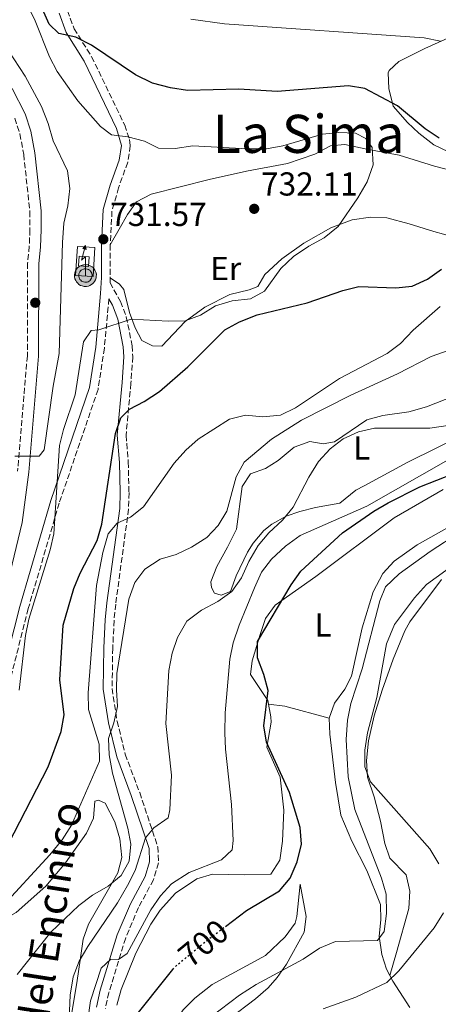
# Model space of a CAD drawing. Units: metres. Extents: x 573436 to 576879, y 4719568 to 4721917.
# Drawn here: x 573627 to 573753, y 4720323 to 4720621 of the extents above; entities that cross this region are included whole.
import ezdxf
from ezdxf.enums import TextEntityAlignment as Align

# ---------------------------------------------------------------- set-up
doc = ezdxf.new("R2010")
doc.units = ezdxf.units.M
doc.header["$MEASUREMENT"] = 0
doc.linetypes.add('DGN Style 3', pattern=[2.435890702152634, 1.739921930109024, -0.6959687720436097])
doc.linetypes.add('DGN Style 5', pattern=[1.217945351076317, 0.5219765790327072, -0.6959687720436097])
for name, color, linetype, lineweight in [('Antena (torre-poste)', 7, 'Continuous', 0), ('Barranco lineal', 142, 'DGN Style 3', 13), ('Camino', 7, 'DGN Style 3', 0), ('Construcción sin especificar', 1, 'Continuous', 0), ('Cota de curva de nivel directora', 7, 'Continuous', 0), ('Cota de punto acotado terreno', 7, 'Continuous', 0), ('Curva de nivel directora', 30, 'Continuous', 30), ('Curva de nivel directora no vista', 30, 'DGN Style 5', 30), ('Curva de nivel intermedia', 30, 'Continuous', 0), ('Etiqueta de uso rústico', 92, 'Continuous', 0), ('Línea de cambio de uso (parcela vista)', 92, 'Continuous', 0), ('Línea de muro de contención', 1, 'Continuous', 13), ('Línea de pavimento', 1, 'Continuous', 0), ('Margen derecho', 7, 'Continuous', 0), ('Punto acotado terreno (símbolo)', 7, 'Continuous', 0), ('Texto de rotulación de espacio menor sin especificar', 7, 'Continuous', 0)]:
    doc.layers.add(name, color=color, linetype=linetype, lineweight=lineweight)
doc.styles.add('Style-Arial', font='arial.ttf')

# ---------------------------------------------------------------- blocks, each defined once
blk = doc.blocks.new('5PATER')
at = {"layer": 'Barranco lineal', "linetype": 'Continuous', "lineweight": 0}
h = blk.add_hatch(color=51, dxfattribs=at)
edge = h.paths.add_edge_path()
edge.add_ellipse((0, 0), major_axis=(-0.1095731443231308, -0.1110710700762829), ratio=0.9994222409660317, start_angle=0, end_angle=360)
blk = doc.blocks.new('5ANTEN')
at = {"layer": 'Línea de muro de contención', "linetype": 'Continuous', "lineweight": 0, "extrusion": (0, 0, -1)}
blk.add_hatch(color=5, dxfattribs=at).paths.add_polyline_path([(-0.0254, 0.7572), (-0.0074, 0.8788), (0.0718, 0.7896000000000001)])
at = {"layer": 'Línea de muro de contención', "linetype": 'Continuous', "lineweight": 0}
for points in [[(0.039, -0.3583), (-0.0328, -0.3574), (-0.0921, -0.3441), (-0.1438, -0.3251), (-0.1919, -0.2949), (-0.2269, -0.263), (-0.2647, -0.2219), (-0.2906000000000001, -0.178), (-0.3112000000000001, -0.1303), (-0.3232, -0.064), (-0.3252, -0.0046), (-0.3178000000000001, 0.0489), (-0.2941000000000001, 0.1163), (-0.2696, 0.1597), (-0.2321, 0.2034), (-0.1989, 0.2326), (-0.171, 0.2528000000000001), (-0.099, 0.2862), (-0.0524, 0.2994), (0.0124, 0.3021), (0.0915, 0.2914), (0.1483, 0.269), (0.2024, 0.2377), (0.2338, 0.2116), (0.2578000000000001, 0.185), (0.291, 0.1357), (0.312, 0.0935), (0.3246, 0.0511), (0.3333, 0.0027), (0.3324000000000001, -0.0536), (0.3246, -0.1024), (0.305, -0.1598), (0.2789, -0.2113), (0.2476, -0.2515), (0.229, -0.2727), (0.1906, -0.3008), (0.1399, -0.3302), (0.0916, -0.3488)], [(0.0285, -0.2317), (-0.018, -0.2311), (-0.0563, -0.2225), (-0.0877, -0.2109), (-0.1151, -0.1938), (-0.1376, -0.1733), (-0.1625, -0.1461), (-0.1776, -0.1206), (-0.1893, -0.0935), (-0.1971, -0.05050000000000001), (-0.1984, -0.0112), (-0.1942, 0.019), (-0.1785, 0.06380000000000001), (-0.1655, 0.0867), (-0.1419, 0.1143), (-0.1199, 0.1337), (-0.1067, 0.1432), (-0.0549, 0.1672), (-0.0323, 0.1736), (0.006500000000000001, 0.1753), (0.0594, 0.1681), (0.0931, 0.1548), (0.1298, 0.1336), (0.146, 0.1201), (0.1579, 0.1069), (0.1815, 0.0719), (0.1939, 0.047), (0.2013, 0.0218), (0.2066, -0.0076), (0.2061, -0.0426), (0.2014, -0.0718), (0.1882, -0.1105), (0.1716, -0.1432), (0.1501, -0.1709), (0.1431, -0.1788), (0.1213, -0.1948), (0.08510000000000001, -0.2158), (0.0573, -0.2265)]]:
    blk.add_hatch(color=5, dxfattribs=at).paths.add_polyline_path(points)
at = {"layer": 'Línea de muro de contención', "color": 7, "linetype": 'Continuous', "lineweight": 0, "elevation": 0.05, "flags": 128}
blk.add_lwpolyline([(0.007, -0.0288), (0.0074, 0.5504), (-0.1102, 0.4384), (0.0074, 0.8788)], dxfattribs=at)
blk.add_lwpolyline([(0.0074, 0.8788), (0.0254, 0.7572), (-0.0718, 0.7896000000000001), (0.0074, 0.8788)], close=True, dxfattribs=at)
at = {"layer": 'Línea de muro de contención', "color": 7, "linetype": 'Continuous', "lineweight": 0, "flags": 128}
for points in [[(-0.2321, 0.2034), (-0.2696, 0.1597), (-0.2941000000000001, 0.1163), (-0.3178000000000001, 0.0489), (-0.3252, -0.0046), (-0.3232, -0.064), (-0.3112000000000001, -0.1303), (-0.2906000000000001, -0.178), (-0.2647, -0.2219), (-0.2269, -0.263), (-0.1919, -0.2949), (-0.1438, -0.3251), (-0.0921, -0.3441), (-0.0328, -0.3574), (0.039, -0.3583), (0.0916, -0.3488), (0.1399, -0.3302), (0.1906, -0.3008), (0.229, -0.2727), (0.2476, -0.2515), (0.2789, -0.2113), (0.305, -0.1598), (0.3246, -0.1024), (0.3324000000000001, -0.0536), (0.3333, 0.0027), (0.3246, 0.0511), (0.312, 0.0935), (0.291, 0.1357), (0.2578000000000001, 0.185), (0.2338, 0.2116), (0.2024, 0.2377), (0.1483, 0.269), (0.0915, 0.2914), (0.0124, 0.3021), (-0.0524, 0.2994), (-0.099, 0.2862), (-0.171, 0.2528000000000001), (-0.1989, 0.2326), (-0.2321, 0.2034)], [(-0.1419, 0.1143), (-0.1655, 0.0867), (-0.1785, 0.06380000000000001), (-0.1942, 0.019), (-0.1984, -0.0112), (-0.1971, -0.05050000000000001), (-0.1893, -0.0935), (-0.1776, -0.1206), (-0.1625, -0.1461), (-0.1376, -0.1733), (-0.1151, -0.1938), (-0.0877, -0.2109), (-0.0563, -0.2225), (-0.018, -0.2311), (0.0285, -0.2317), (0.0573, -0.2265), (0.08510000000000001, -0.2158), (0.1213, -0.1948), (0.1431, -0.1788), (0.1501, -0.1709), (0.1716, -0.1432), (0.1882, -0.1105), (0.2014, -0.0718), (0.2061, -0.0426), (0.2066, -0.0076), (0.2013, 0.0218), (0.1939, 0.047), (0.1815, 0.0719), (0.1579, 0.1069), (0.146, 0.1201), (0.1298, 0.1336), (0.0931, 0.1548), (0.0594, 0.1681), (0.006500000000000001, 0.1753), (-0.0323, 0.1736), (-0.0549, 0.1672), (-0.1067, 0.1432), (-0.1199, 0.1337), (-0.1419, 0.1143)]]:
    blk.add_lwpolyline(points, close=True, dxfattribs=at)

msp = doc.modelspace()

# ---------------------------------------------------------------- linework, layer by layer
at = {"layer": 'Camino', "color": 7, "linetype": 'DGN Style 3', "lineweight": 0}
for points in [[(573641.3799999983, 4720623.400000001, 724.2200000000014), (573643.3500000017, 4720617.940000001, 724.2299999999958), (573648.6600000003, 4720609.480000001, 724.7599999999949), (573658.6299999993, 4720588.87, 727.7200000000014), (573660.1299999991, 4720584.460000002, 729.0599999999977), (573660.3099999978, 4720582.58, 729.3899999999995), (573659.539999999, 4720577.62, 730.1300000000048), (573656.7899999997, 4720569.940000001, 732.0099999999949), (573654.7899999992, 4720562.91, 732.279999999999), (573654.2800000019, 4720552.74, 732.2400000000052), (573654.2899999986, 4720542.76, 731.7400000000056), (573654.1999999991, 4720541.250000002, 731.5800000000019), (573657.390000001, 4720535.600000001, 730.5099999999949), (573659.1200000009, 4720531.000000001, 729.7400000000052), (573660.8799999978, 4720522.240000002, 728.529999999999), (573661.0700000001, 4720518.890000001, 728.0899999999967), (573660.5, 4720510.9, 726.4799999999959), (573659.0399999983, 4720495.210000001, 724.0599999999978), (573659.6999999998, 4720487.150000001, 723.2599999999949), (573659.9400000012, 4720477.880000002, 721.6499999999943), (573659.8099999971, 4720472.900000002, 721.2299999999959), (573655.909999999, 4720444.260000001, 718.4199999999984), (573655.4200000018, 4720439.290000002, 718.1900000000023), (573655.0300000006, 4720430.910000003, 717.8899999999995), (573654.8299999972, 4720418.760000002, 716.279999999999), (573656.3400000005, 4720408.910000001, 715.5099999999949), (573658.8199999993, 4720398.890000001, 714.2100000000065), (573663.1599999999, 4720387.300000001, 712.3699999999955), (573668.6400000006, 4720370.939999999, 709.5599999999976), (573668.8299999983, 4720366.100000001, 708.279999999999), (573667.3199999996, 4720360.960000002, 707.9700000000014), (573662.7899999989, 4720352.600000001, 706.6100000000007), (573658.9299999988, 4720343.430000002, 705.6100000000007), (573653.8500000006, 4720326.990000002, 704.0800000000019), (573652.7999999998, 4720322.140000002, 703.6999999999972)], [(573625.449999998, 4720590.939999999, 735.6399999999995), (573626.979999999, 4720586.17, 735.7700000000042), (573628.1299999979, 4720579.990000002, 735.9100000000037), (573629.9899999977, 4720562.800000001, 736.5800000000019), (573630.03, 4720557.310000001, 736.8600000000007), (573629.8099999988, 4720552.32, 736.5800000000019), (573629.3199999993, 4720547.15, 736.8500000000058), (573629.2399999988, 4720519.210000004, 736.5800000000019), (573626.2999999997, 4720484.380000002, 734.6399999999995)], [(573653.8700000006, 4720536.380000001, 730.8899999999995), (573652.489999997, 4720521.53, 729.8600000000006), (573650.6000000006, 4720509.029999999, 729.6000000000058), (573638.859999999, 4720474.730000001, 730.1300000000048), (573629.5100000015, 4720442.860000002, 730.4700000000014), (573624.3700000006, 4720422.520000001, 730.9400000000024), (573618.11, 4720404.730000001, 732.279999999999)]]:
    msp.add_polyline3d(points, dxfattribs=at)
at = {"layer": 'Construcción sin especificar', "color": 1, "linetype": 'Continuous', "lineweight": 0, "extrusion": (-0.09462575428071872, -0.08387961185297813, 0.9919728712733019), "elevation": -449510.0851810411, "flags": 128}
msp.add_lwpolyline([(-3151960.597020282, 3532101.582149974), (-3151958.478943325, 3532099.446933357), (-3151960.597020282, 3532097.31171674), (-3151962.715097241, 3532099.446933357), (-3151960.597020282, 3532101.582149974)], close=True, dxfattribs=at)
at = {"layer": 'Construcción sin especificar', "color": 1, "linetype": 'Continuous', "lineweight": 13, "extrusion": (-0.09462575428071872, -0.08387961185297813, 0.9919728712733019), "elevation": -449510.0851810411, "flags": 128}
msp.add_lwpolyline([(-3151958.478943325, 3532099.446933357), (-3151960.597020282, 3532097.31171674), (-3151962.715097241, 3532099.446933357), (-3151960.597020282, 3532101.582149974), (-3151958.478943325, 3532099.446933357)], dxfattribs=at)
at = {"layer": 'Curva de nivel directora', "color": 30, "linetype": 'Continuous', "lineweight": 30, "flags": 128}
for points, elevation in [([(573753.5399999995, 4720584.869999999), (573749.3199999996, 4720587.770000001), (573740.9599999998, 4720594.710000004), (573731.1599999986, 4720599.949999999), (573726.2100000001, 4720600.689999999), (573704.6299999993, 4720599.02), (573693.1200000005, 4720599.680000002), (573677.6399999994, 4720599.270000001), (573672.5099999997, 4720600.060000001), (573667, 4720601.470000002), (573661.8700000002, 4720604.02), (573648.6200000001, 4720612.960000001), (573643.9100000005, 4720615.439999999), (573638.7800000008, 4720616.550000003), (573635.8300000003, 4720619.330000001), (573629.6199999988, 4720633.390000002)], 725.0000000000001), ([(573623.5500000003, 4720371.850000001), (573635.4799999994, 4720395.140000002), (573639.42, 4720405.770000001), (573640.3399999987, 4720410.779999999), (573639.0699999991, 4720421.400000001), (573640.0599999994, 4720437.920000001), (573643.2899999992, 4720448.960000001), (573645.16, 4720453.600000001), (573650.3500000001, 4720463.390000002), (573651.7599999983, 4720468.320000002), (573655.9, 4720495.760000001), (573657.4600000002, 4720500.52), (573660.0899999988, 4720503.080000001), (573664.5399999992, 4720505.360000002), (573669.1300000001, 4720508.380000001), (573677.730000001, 4720515.84), (573688.9099999992, 4720527.010000001), (573693.25, 4720529.49), (573698.6500000001, 4720531.52), (573713.7499999988, 4720535.200000001), (573724.4599999997, 4720538.930000002), (573729.319999999, 4720540.140000001), (573740.5099999984, 4720539.710000002), (573745.4799999994, 4720540.270000001), (573750.0799999994, 4720542.310000001), (573754.3299999984, 4720545.34)], 725.0000000000001), ([(573689.0700000002, 4720346.940000001), (573695.4200000003, 4720351.750000001), (573705.3899999993, 4720357.670000002), (573708.5900000001, 4720361.5), (573710.6699999988, 4720366.42), (573712.0599999991, 4720371.770000001), (573711.6499999999, 4720376.76), (573708.4299999991, 4720387.359999999), (573701.4199999995, 4720402.570000002), (573700.6100000005, 4720407.500000001), (573701.9999999985, 4720418.130000001), (573700.6900000009, 4720422.95), (573698.7699999987, 4720427.970000001), (573698.7199999995, 4720432.95), (573708.9299999997, 4720450.070000002), (573711.7699999984, 4720454.190000001), (573724.3799999993, 4720465.7), (573733.89, 4720472.33), (573738.2199999995, 4720474.830000001), (573747.7300000002, 4720479.600000001), (573763.1100000006, 4720485.670000002)], 700.0000000000001), ([(573660.3399999992, 4720317.930000001), (573673.1600000003, 4720333.910000003)], 700.0000000000002)]:
    msp.add_lwpolyline(points, dxfattribs=dict(at, elevation=elevation))
at = {"layer": 'Curva de nivel directora no vista', "color": 30, "linetype": 'DGN Style 5', "lineweight": 30, "elevation": 700.0000000000005, "flags": 128}
msp.add_lwpolyline([(573673.1600000003, 4720333.910000003), (573673.8899999988, 4720334.820000002), (573683.1, 4720342.41), (573689.0700000002, 4720346.940000001)], dxfattribs=at)
at = {"layer": 'Curva de nivel intermedia', "color": 30, "linetype": 'Continuous', "lineweight": 0, "flags": 128}
for points, elevation in [([(573626.7800000003, 4720418.210000002), (573628.6800000002, 4720434.779999998), (573629.6500000001, 4720439.689999999), (573636.1100000021, 4720460.57), (573637.2499999999, 4720465.439999999), (573638.9700000008, 4720492.119999997), (573640.150000001, 4720496.98), (573643.6400000001, 4720507.390000001), (573646.2100000005, 4720523.41), (573648.5500000007, 4720526.789999997), (573650.8200000017, 4720527.009999999), (573660.6100000018, 4720530.270000001), (573671.7200000007, 4720529.630000001), (573676.8700000006, 4720529.73), (573681.5399999998, 4720531.499999999), (573686.0400000014, 4720534.32), (573691.0900000008, 4720535.76), (573696.6200000006, 4720536.41), (573700.8000000004, 4720538.699999999), (573705.7900000016, 4720545.59), (573709.5900000014, 4720549.230000001), (573714.2100000015, 4720552.289999999), (573718.8600000007, 4720554.779999998), (573723.1100000021, 4720558.23), (573729.0599999998, 4720566.9), (573731.8300000014, 4720571.750000001), (573733.6399999997, 4720576.84), (573733.3200000001, 4720582.06), (573731.4600000003, 4720584.829999999), (573728.32, 4720586.399999999), (573723.320000002, 4720586.65), (573718.3300000009, 4720586.069999999), (573706.3700000005, 4720582.630000002), (573701.4500000008, 4720581.679999999), (573695.76, 4720581.65), (573679.2100000008, 4720582.569999998), (573673.8399999996, 4720581.739999999), (573668.8399999995, 4720581.859999998), (573664.6200000017, 4720583.960000001), (573659.6100000005, 4720585.359999998), (573654.6399999994, 4720585.899999999), (573651.3100000012, 4720588.449999999), (573644.5000000006, 4720596.230000001), (573638.26, 4720605.06), (573635.9000000019, 4720609.480000001), (573631.5900000002, 4720620.33), (573626.5099999997, 4720630.9)], 730), ([(573754.010000001, 4720614.239999999), (573749.0900000016, 4720615.16), (573688.7400000016, 4720619.4), (573678.650000002, 4720620.849999999)], 720), ([(573625.4400000012, 4720488.91), (573632.8300000008, 4720488.869999997), (573634.2800000014, 4720490.810000001), (573637.0399999997, 4720510.06), (573638.8400000011, 4720519.900000001), (573639.8600000005, 4720553.449999999), (573640.2600000005, 4720559.210000001), (573641.4400000006, 4720564.449999998), (573642.0399999997, 4720569.679999999), (573641.3800000004, 4720575.09), (573637.0100000006, 4720584.130000001), (573635.5300000008, 4720589.300000001), (573633.47, 4720594.509999999), (573628.5800000017, 4720603.640000001), (573619.9400000004, 4720616.699999998)], 735.0000000000001), ([(573621.0100000012, 4720352.26), (573636.0499999995, 4720368.49), (573639.7900000011, 4720373.069999999), (573642.5899999996, 4720377.46), (573651.0000000006, 4720396.81), (573650.92, 4720401.899999999), (573647.7400000016, 4720412.46), (573647.5800000008, 4720417.460000001), (573650.0900000008, 4720449.869999998), (573652.0100000009, 4720459.84), (573653.6700000016, 4720465.430000001), (573656.4000000008, 4720468.619999999), (573660.3900000006, 4720470.460000001), (573664.290000001, 4720473.579999999), (573673.5500000012, 4720486.779999998), (573677.0700000017, 4720490.67), (573680.7999999999, 4720494.029999998), (573690.2900000005, 4720500.06), (573695.1299999999, 4720501.3), (573700.2999999997, 4720500.73), (573705.7300000011, 4720501.269999999), (573710.2000000017, 4720503.510000001), (573723.5000000009, 4720512.38), (573737.9300000012, 4720519.92), (573741.9500000001, 4720522.880000001), (573745.740000001, 4720526.970000001), (573753.9200000018, 4720534.060000001)], 720), ([(573626.160000001, 4720332.45), (573636.3300000011, 4720345.220000001), (573644.7900000013, 4720353.239999999), (573648.9000000017, 4720356.399999999), (573653.6900000017, 4720359.119999997), (573657.5800000009, 4720362.24), (573660.0300000008, 4720366.599999999), (573660.5100000012, 4720371.720000001), (573659.5999999993, 4720376.630000001), (573654.9700000002, 4720393.189999999), (573653.9100000008, 4720398.689999999), (573653.7300000021, 4720403.689999999), (573655.3600000015, 4720408.42), (573656.4600000011, 4720413.300000001), (573656.1200000013, 4720418.31), (573656.2900000013, 4720423.31), (573659.8400000007, 4720445.769999999), (573661.7000000003, 4720450.800000001), (573664.7100000011, 4720454.779999999), (573669.3100000012, 4720457.759999999), (573674.1799999994, 4720459.249999999), (573678.8200000018, 4720461.38), (573683.4199999997, 4720464.300000001), (573686.8600000017, 4720467.92), (573689.5000000015, 4720472.31), (573692.3100000012, 4720482.660000001), (573694.7300000018, 4720487.039999999), (573702.9800000018, 4720493.98), (573711.9900000019, 4720499.739999999), (573726.6700000004, 4720507.23), (573741.0400000004, 4720513.740000002), (573751.1600000013, 4720519.019999998), (573770.9000000001, 4720525.949999999)], 715.0000000000001), ([(573641.480000001, 4720309.32), (573642.1300000013, 4720326.180000001), (573643.1000000014, 4720331.730000001), (573644.9299999998, 4720336.380000002), (573647.4900000013, 4720340.87), (573656.4900000001, 4720354.010000001), (573659.4699999996, 4720359.24), (573661.8300000001, 4720363.84), (573664.9000000011, 4720373.710000001), (573667.4500000015, 4720376.680000001), (573671.7899999999, 4720379.710000001), (573672.2800000017, 4720382.109999998), (573672.730000001, 4720392.539999999), (573671.0700000002, 4720408.23), (573671.9599999998, 4720424.189999999), (573672.9600000011, 4720429.449999998), (573674.5700000006, 4720434.169999998), (573677.4400000006, 4720439.09), (573681.7900000003, 4720442.419999998), (573686.7099999998, 4720444.980000001), (573690.940000001, 4720448.08), (573693.8700000013, 4720452.13), (573696.1600000003, 4720457.119999999), (573698.9299999995, 4720461.930000001), (573702.1900000006, 4720465.73), (573706.3200000012, 4720469.58), (573709.4600000017, 4720473.470000001), (573714.2000000003, 4720482.539999999), (573717.1500000008, 4720487.300000001), (573720.6700000011, 4720491.140000001), (573724.6400000008, 4720494.179999999), (573729.2300000018, 4720496.230000001), (573734.1100000013, 4720497.33), (573750.8200000015, 4720497.369999998), (573756.9100000003, 4720498.279999998)], 710.0000000000001), ([(573646.0600000008, 4720308.619999998), (573648.3300000017, 4720324.49), (573651.5800000017, 4720334.350000001), (573654.4500000017, 4720337.060000001), (573656.8099999998, 4720336.92), (573659.4100000015, 4720338.789999999), (573666.5500000007, 4720351.939999999), (573669.4000000006, 4720356.109999999), (573672.8099999992, 4720359.759999999), (573678.0799999997, 4720363.159999999), (573687.9000000012, 4720367.02), (573691.0900000008, 4720370.01), (573691.3700000001, 4720372.819999999), (573690.9200000009, 4720383.710000002), (573689.0800000014, 4720400.399999999), (573688.8700000012, 4720405.399999999), (573688.9900000019, 4720411.42), (573690.4200000003, 4720427.600000001), (573691.4100000004, 4720432.49), (573693.240000001, 4720437.92), (573697.8299999998, 4720449.17), (573699.950000001, 4720453.84), (573702.9900000008, 4720457.81), (573707.1900000008, 4720461.750000001), (573711.6100000021, 4720464.980000001), (573731.7100000007, 4720473.839999998), (573755.5700000012, 4720487.380000002)], 705), ([(573759.8600000006, 4720465.92), (573750.8400000016, 4720460.13), (573741.4900000019, 4720453.38), (573737.3800000013, 4720449.399999999), (573735.6300000012, 4720445.17), (573730.3700000019, 4720424.699999998), (573726.9600000009, 4720414.199999999), (573725.9100000004, 4720409.179999999), (573725.5100000004, 4720403.37), (573726.1100000015, 4720392.119999998), (573728.1600000013, 4720382.189999999), (573736.1299999997, 4720361.480000001), (573737.5700000013, 4720356.689999999), (573737.690000002, 4720350.81), (573737.0100000004, 4720345.369999999), (573735.0099999999, 4720342.710000002), (573722.3200000006, 4720342.32), (573717.4200000013, 4720340.369999999), (573712.4800000014, 4720337.060000001), (573698.3300000007, 4720329.37), (573693.2900000003, 4720326.189999999), (573684.5700000008, 4720319.550000001)], 695), ([(573762.5300000017, 4720459.380000001), (573749.8, 4720450.179999999), (573746.1299999999, 4720446.149999999), (573740.1100000005, 4720438.109999999), (573737.6699999997, 4720432.21), (573734.7400000016, 4720416.039999999), (573731.97, 4720405.34), (573731.1900000023, 4720400.130000001), (573731.180000001, 4720395.050000001), (573732.8799999997, 4720390.550000001), (573750.740000001, 4720370.359999998), (573753.5300000005, 4720365.81)], 690), ([(573754.9200000009, 4720351.009999999), (573752.0900000011, 4720346.480000001), (573741.3700000012, 4720333.480000001), (573737.8200000017, 4720329.96), (573728.4500000018, 4720325.529999999)], 690), ([(573728.4500000018, 4720325.529999999), (573718.5900000002, 4720322.039999999)], 690)]:
    msp.add_lwpolyline(points, dxfattribs=dict(at, elevation=elevation))
at = {"layer": 'Línea de cambio de uso (parcela vista)', "color": 92, "linetype": 'Continuous', "lineweight": 0, "extrusion": (-0.01781409688274552, -0.5564006020784893, 0.8307231957511159), "elevation": -2636080.62996322, "flags": 128}
msp.add_lwpolyline([(422353.6677734595, 3934989.066477059), (422358.5831841292, 3934988.581463705), (422372.1227870979, 3934984.719320331)], dxfattribs=at)
at = {"layer": 'Línea de cambio de uso (parcela vista)', "color": 92, "linetype": 'Continuous', "lineweight": 0}
for points in [[(573756.4400000004, 4720580.75, 723.9600000000065), (573751.9600000001, 4720582.939999999, 724.2100000000065), (573747.4699999997, 4720586.439999999, 724.1100000000006), (573744.0099999999, 4720589.600000001, 723.9600000000065), (573739.7199999997, 4720594.609999999, 723.9600000000065), (573738.3600000005, 4720599.9, 723.1499999999943), (573738.2300000004, 4720604.630000001, 721.4400000000023), (573738.5099999999, 4720605.350000001, 721.2700000000042), (573741.4100000003, 4720608.09, 720.7299999999959), (573749.2199999997, 4720611.939999999, 719.929999999993), (573760.1900000004, 4720616.930000001, 718.320000000007)], [(573654.2800000003, 4720552.74, 732.2400000000052), (573656.9400000004, 4720557.430000001, 733.320000000007), (573659.5, 4720561.869999999, 733.0500000000029), (573662.1900000004, 4720565.67, 733.320000000007), (573666.6100000005, 4720568.01, 733.0500000000029), (573684.0999999996, 4720572.390000001, 733.0500000000029), (573695.3700000001, 4720574.980000001, 731.9799999999959), (573707.79, 4720577.230000001, 731.2400000000052), (573716.04, 4720580.09, 731.1699999999983), (573720.7699999996, 4720582.630000001, 730.6300000000047), (573725.1100000005, 4720582.99, 730.3600000000006), (573731.7300000004, 4720581.630000001, 730.1000000000058), (573741.5, 4720579.810000001, 728.75), (573752.2300000004, 4720576.439999999, 727.4100000000036), (573761.8600000005, 4720573.970000001, 726.3699999999953)], [(573757.8300000001, 4720555.119999999, 725.8000000000029), (573751.9299999997, 4720556.710000001, 726.6000000000058), (573744.4900000002, 4720559.09, 727.1399999999995), (573737.8099999996, 4720560.810000001, 728.2200000000012), (573732.9000000004, 4720561.01, 729.2200000000012), (573727.3600000005, 4720560.210000001, 729.679999999993), (573720.8399999999, 4720557.869999999, 730.2200000000012), (573712.7599999999, 4720553.220000001, 730.8999999999943), (573706.1299999999, 4720548.5, 731.1699999999983), (573700.9900000002, 4720543.699999999, 731.7100000000065), (573698.8399999999, 4720540.119999999, 731.7100000000065), (573696.2300000004, 4720539.130000001, 731.7100000000065), (573690.4100000003, 4720537.720000001, 731.1699999999983), (573682.8600000005, 4720533.850000001, 730.3600000000006), (573676.8799999999, 4720529.529999999, 729.5599999999977), (573669.8200000003, 4720522.109999999, 729.2899999999936), (573667, 4720522.189999999, 729.2899999999936), (573663.8399999999, 4720523.789999999, 729.2899999999936), (573661.7699999996, 4720527.609999999, 729.5599999999977), (573660.0800000001, 4720532.279999999, 730.1100000000006), (573658.3399999999, 4720539.17, 731.1600000000036), (573657.0999999996, 4720540.850000001, 731.4400000000023), (573654.29, 4720542.76, 731.7400000000052)], [(573687.7800000003, 4720446.9, 710.6499999999943), (573685.7100000001, 4720447.550000001, 710.6499999999943), (573684.8399999999, 4720449.279999999, 710.6499999999943), (573684.6799999997, 4720450.970000001, 710.6499999999943), (573686.5, 4720455.609999999, 710.820000000007), (573689.6900000004, 4720461.41, 711.4199999999983), (573692.4100000003, 4720466.869999999, 711.4499999999972), (573694.1500000004, 4720479.76, 711.4499999999972), (573696.6699999999, 4720483.58, 711.4499999999972), (573701.1699999999, 4720485.16, 711.179999999993), (573705.0199999996, 4720487.57, 710.9199999999983), (573709.8499999996, 4720491.609999999, 710.9199999999983), (573714.54, 4720493.300000001, 710.3800000000047), (573718.54, 4720492.59, 710.3800000000047), (573722.0199999996, 4720493.26, 710.3800000000047), (573731.7599999999, 4720499.91, 710.3800000000047), (573736.6200000001, 4720501.130000001, 710.3800000000047), (573744.4000000004, 4720502.26, 710.3800000000047), (573749.75, 4720503.82, 710.3800000000047), (573771.8300000001, 4720512.42, 710.1100000000006)], [(573761.4500000002, 4720495.689999999, 709.8399999999965), (573744.1399999997, 4720487.09, 708.7700000000042), (573730.9400000004, 4720479.980000001, 708.0599999999977), (573728.4600000001, 4720478.59, 707.9600000000065), (573723.5599999996, 4720474.66, 707.9600000000065), (573716.25, 4720473.42, 708.2299999999959), (573711.4800000004, 4720472.15, 708.929999999993), (573707.3700000001, 4720470.77, 709.570000000007), (573703.04, 4720468.4, 710.2700000000042), (573700.6699999999, 4720466.41, 710.6499999999943), (573697.3799999999, 4720462.609999999, 710.9100000000036), (573695.7000000002, 4720459.92, 710.9199999999983), (573692.2699999996, 4720452.720000001, 710.9199999999983), (573690.5899999999, 4720448.060000001, 710.9199999999983), (573687.7800000003, 4720446.9, 710.6499999999943)], [(573754.7999999998, 4720478.83, 698.3300000000017), (573740.04, 4720470.279999999, 697.75), (573716.3899999997, 4720452.52, 697.7100000000064), (573704.0700000003, 4720443.91, 698.779999999999), (573701.1799999997, 4720439.91, 699.279999999999), (573699.5499999998, 4720435.09, 699.75), (573697.0800000001, 4720427.140000001, 699.8600000000006), (573696.6500000004, 4720423.01, 699.8600000000006), (573701.8200000003, 4720415.119999999, 699.8600000000006), (573702.75, 4720410.180000001, 699.8600000000006), (573702.8399999999, 4720408.539999999, 699.8600000000006), (573701.5099999999, 4720401.029999999, 699.8600000000006), (573705.5599999996, 4720391.980000001, 700.3899999999995), (573706.6500000004, 4720382, 700.3899999999995), (573706.2599999999, 4720372.65, 700.3899999999995), (573705.4699999997, 4720366.939999999, 700.3899999999995), (573702.75, 4720362.699999999, 700.929999999993), (573694.7999999998, 4720362.470000001, 700.929999999993), (573685.1200000001, 4720362.689999999, 702), (573680.3799999999, 4720361.289999999, 702), (573673.9800000004, 4720356.91, 702.25), (573669.3099999996, 4720351.82, 702.5399999999936), (573666.54, 4720347.619999999, 702.1999999999972), (573662.0199999996, 4720338.800000001, 701.0099999999949), (573657.5700000003, 4720327.92, 700.6399999999995), (573656.2999999998, 4720323.109999999, 700.4900000000052)], [(573720.3700000001, 4720409.779999999, 696.6300000000047), (573721.9500000002, 4720414.34, 696.6300000000047), (573725.0700000003, 4720418.560000001, 696.6300000000047), (573727.1200000001, 4720422.430000001, 696.6300000000047), (573730.3499999996, 4720437.07, 696.6300000000047), (573733.6600000003, 4720447.960000001, 696.6300000000047), (573736.5499999998, 4720453.430000001, 696.6300000000047), (573739.9600000001, 4720457.199999999, 696.6300000000047), (573746.9500000002, 4720462.16, 696.6300000000047), (573760.0499999998, 4720469.439999999, 697.5599999999977)], [(573738.6794999996, 4720332.1097, 689.7100000000064), (573740.6799999997, 4720339.039999999, 689.4400000000023), (573744.3799999999, 4720352.310000001, 690.5099999999948), (573744.6900000004, 4720357.58, 690.5099999999948), (573743.6699999999, 4720362.470000001, 690.5099999999948), (573738.6799999997, 4720367.550000001, 690.5099999999948), (573737.1799999997, 4720371.960000001, 690.2400000000052), (573735.9000000004, 4720378.65, 689.4400000000023), (573733.9600000001, 4720386.08, 689.4400000000023), (573731.9400000004, 4720392.02, 688.8999999999943), (573731.6900000004, 4720397.01, 689.1499999999943), (573732.2599999999, 4720402.9, 689.1999999999971), (573733.9299999997, 4720410.5, 689.029999999999), (573736.3300000001, 4720418.289999999, 688.6300000000047), (573739.6799999997, 4720427.640000001, 688.1199999999953), (573743.2199999997, 4720436.189999999, 688.2599999999948), (573744.7800000003, 4720438.859999999, 688.3600000000006), (573754.2699999996, 4720451.689999999, 688.8999999999943)], [(573738.6794999996, 4720332.1097, 689.4450999999972), (573737.7100000001, 4720333.99, 690.1900000000023), (573736.2699999996, 4720338.430000001, 691.9400000000023), (573735.4900000002, 4720344, 693.9499999999971), (573735.9400000004, 4720348.9, 695.1999999999971), (573735.8799999999, 4720353.49, 696.1000000000058), (573731.7300000004, 4720363.789999999, 697.7100000000064), (573727.1699999999, 4720372.699999999, 698.2299999999959), (573723.9100000003, 4720380.480000001, 698.2400000000052), (573722.2999999998, 4720390.34, 697.929999999993), (573720.5899999999, 4720405, 696.8399999999965), (573720.3700000001, 4720409.779999999, 696.6300000000047)], [(573588.8799999999, 4720318.029999999, 720.3899999999995), (573599.2400000002, 4720325.980000001, 720.820000000007), (573603.2800000003, 4720329.460000001, 720.6900000000023), (573609.7300000004, 4720335.600000001, 719.8800000000047), (573613.6200000001, 4720340.220000001, 719.3500000000058), (573616.5700000003, 4720345.24, 719.0800000000019), (573619.7100000001, 4720347.699999999, 718.2700000000042), (573625.8200000003, 4720351.130000001, 717.7299999999959), (573634.7800000003, 4720359.07, 716.9600000000065), (573640.7400000002, 4720366.09, 717.0800000000019), (573647.0899999999, 4720375.07, 717.1999999999972), (573649.2100000001, 4720379.59, 717.4600000000065), (573649.5999999996, 4720384.710000001, 718.2700000000042), (573650.6799999997, 4720385, 718.2700000000042), (573652.7400000002, 4720384.17, 717.7299999999959), (573655.6699999999, 4720378.529999999, 716.6600000000036), (573657.2100000001, 4720373.41, 716.3899999999995), (573657.7599999999, 4720367.74, 715.5899999999965), (573656.5999999996, 4720363.130000001, 715.320000000007), (573647.6799999997, 4720347.57, 713.9799999999959), (573646.0599999996, 4720343.039999999, 711.8500000000058), (573645.1500000004, 4720336.77, 710), (573644.2599999999, 4720330.630000001, 712.0899999999965), (573638.9800000004, 4720298.24, 708.6000000000058)], [(573673.4299999997, 4720317.539999999, 699.320000000007), (573676.25, 4720321.710000001, 699.1600000000036), (573679.7800000003, 4720325.27, 698.9900000000052), (573685.0700000003, 4720329.369999999, 698.779999999999), (573701.1100000005, 4720338.109999999, 698.2400000000052), (573707.0899999999, 4720343.75, 698.2400000000052), (573710.0700000003, 4720347.9, 698.679999999993), (573710.6299999999, 4720349.890000001, 698.779999999999), (573711.5700000003, 4720359.699999999, 698.779999999999), (573713.4500000002, 4720349.890000001, 696.1000000000058), (573712.8099999996, 4720345.210000001, 694.9900000000052), (573707.5, 4720335.51, 693.0800000000017), (573704.6900000004, 4720331.51, 692.320000000007), (573701.9400000004, 4720328.359999999, 691.8000000000029), (573698.1399999997, 4720325.08, 691.3800000000047), (573690.1799999997, 4720319.039999999, 691.2100000000064), (573682.0800000001, 4720310.27, 691.679999999993), (573676.2599999999, 4720302.92, 692.3399999999965), (573665.5499999998, 4720286.119999999, 694.2599999999948), (573651.1900000004, 4720269.51, 697.1699999999983)], [(573744.7199999997, 4720322.42, 685.5899999999965), (573739.5700000003, 4720330.380000001, 688.7599999999948), (573738.6794999996, 4720332.1097, 689.4450999999972)]]:
    msp.add_polyline3d(points, dxfattribs=at)
at = {"layer": 'Línea de pavimento', "color": 1, "linetype": 'Continuous', "lineweight": 0, "extrusion": (-0.003594447561010019, -0.06110560839231262, 0.9981248341614073), "elevation": -289782.7058777247, "flags": 128}
msp.add_lwpolyline([(295459.359524289, 4737237.041993225), (295459.3565881887, 4737228.22008349), (295454.0774784157, 4737228.220083491), (295454.0804145151, 4737237.041993226), (295459.359524289, 4737237.041993225)], dxfattribs=at)
at = {"layer": 'Margen derecho', "color": 7, "linetype": 'Continuous', "lineweight": 0}
for points in [[(573638.839999999, 4720622.65, 724.2200000000014), (573640.9600000001, 4720616.77, 724.2299999999958), (573646.3500000014, 4720608.199999999, 724.7599999999949), (573656.1799999995, 4720587.870000001, 727.7200000000014), (573657.649999998, 4720582.66, 729.3899999999995), (573656.9699999985, 4720578.270000001, 730.1300000000048), (573654.2800000019, 4720570.74, 732.0099999999949), (573652.1700000018, 4720563.350000001, 732.279999999999), (573651.6399999998, 4720552.810000001, 732.2400000000052), (573651.6499999987, 4720542.830000003, 731.7400000000056), (573651.3700000015, 4720537.99, 731.2200000000014), (573649.8699999995, 4720521.850000001, 729.8600000000006), (573648.03, 4720509.660000003, 729.6000000000058), (573636.3400000001, 4720475.53, 730.1300000000048), (573626.9699999979, 4720443.550000002, 730.4700000000014), (573621.8400000003, 4720423.280000002, 730.9400000000024)], [(573624.0199999998, 4720453.750000001, 733.6300000000047), (573627.6700000019, 4720468.890000002, 734.429999999993), (573629.6700000003, 4720484.02, 734.6399999999995), (573632.6299999973, 4720519.060000001, 736.5800000000019), (573632.7100000001, 4720546.990000002, 736.8500000000058), (573633.1799999995, 4720552.09, 736.5800000000019), (573633.4200000009, 4720557.250000001, 736.8600000000007), (573633.3700000016, 4720563, 736.5800000000019), (573631.4899999974, 4720580.49, 735.9100000000037), (573630.2600000004, 4720587.000000001, 735.7700000000042), (573628.5899999985, 4720592.24, 735.6399999999995), (573624.6200000009, 4720599.940000001, 735.5099999999949)], [(573650.1299999988, 4720322.49, 703.6999999999972), (573651.2499999986, 4720327.670000001, 704.0800000000019), (573656.3999999985, 4720344.350000001, 705.6100000000007), (573660.3700000005, 4720353.76, 706.6100000000007), (573664.8200000006, 4720361.99, 707.9700000000014), (573666.1399999994, 4720366.440000001, 708.279999999999), (573665.9800000007, 4720370.45, 709.5599999999976), (573660.6299999974, 4720386.4, 712.3699999999955), (573656.2499999988, 4720398.090000001, 714.2100000000065), (573653.7099999996, 4720408.380000001, 715.5099999999949), (573652.1499999972, 4720418.58, 716.279999999999), (573652.3500000006, 4720431.000000001, 717.8899999999995), (573652.7399999973, 4720439.480000001, 718.1900000000023), (573653.2499999992, 4720444.570000002, 718.4199999999984), (573657.1299999994, 4720473.109999999, 721.2299999999959), (573657.2600000014, 4720477.880000002, 721.6499999999943), (573657.0199999999, 4720487.000000001, 723.2599999999949), (573656.3400000005, 4720495.220000003, 724.0599999999978), (573657.8299999969, 4720511.119999999, 726.4799999999959), (573658.3799999988, 4720518.910000001, 728.0899999999967), (573658.2100000012, 4720521.900000001, 728.529999999999), (573656.5300000004, 4720530.260000001, 729.7400000000052), (573654.949999998, 4720534.460000001, 730.5099999999949), (573653.8700000006, 4720536.380000001, 730.8899999999995)]]:
    msp.add_polyline3d(points, dxfattribs=at)

# ---------------------------------------------------------------- block references
at = {"layer": 'Antena (torre-poste)', "color": 7, "linetype": 'Continuous', "lineweight": 0, "xscale": 10, "yscale": 10, "zscale": 10}
msp.add_blockref('5ANTEN', (573646.7400000002, 4720543.720000001), dxfattribs=at)
at = {"layer": 'Punto acotado terreno (símbolo)', "color": 7, "linetype": 'Continuous', "lineweight": 0, "xscale": 10, "yscale": 10, "zscale": 10}
for p in [(573697.7399999981, 4720563.580000001, 732.110000000001), (573652.1799999987, 4720554.390000002, 731.5700000000074), (573631.6299999983, 4720535.220000001, 736.3999999999946)]:
    msp.add_blockref('5PATER', p, dxfattribs=at)

# ---------------------------------------------------------------- texts
at = {"color": 7, "linetype": 'Continuous', "lineweight": 0, "style": 'Style-Arial'}
msp.add_text('Camino del Encinico', height=9, rotation=81.123, dxfattribs=at).set_placement((573636.862684126, 4720326.010223864, 710.4700000000012), align=Align.CENTER)
at = {"layer": 'Cota de curva de nivel directora', "color": 7, "linetype": 'Continuous', "lineweight": 0, "style": 'Style-Arial'}
msp.add_text('700', height=7.000000000000002, rotation=39.50689999999999, dxfattribs=at).set_placement((573682.3852402128, 4720341.822820324, 700), align=Align.MIDDLE_CENTER)
at = {"layer": 'Cota de punto acotado terreno', "color": 7, "linetype": 'Continuous', "lineweight": 0, "style": 'Style-Arial'}
for s, p in [('732.11', (573699.8199999996, 4720567.579999999, 732.1100000000006)), ('731.57', (573654.2399999975, 4720558.390000001, 731.570000000007))]:
    msp.add_text(s, height=7.000000000000002, dxfattribs=at).set_placement(p)
at = {"layer": 'Etiqueta de uso rústico', "color": 92, "linetype": 'Continuous', "lineweight": 0, "style": 'Style-Arial'}
for s, p in [('Er', (573689.1454566076, 4720545.560010002, 731.6300000000047)), ('L', (573730.2114203802, 4720491.38001, 709.4600000000065)), ('L', (573718.5614203805, 4720437.950010001, 698.2899999999936))]:
    msp.add_text(s, height=7.000000000000002, dxfattribs=at).set_placement(p, align=Align.MIDDLE_CENTER)
at = {"layer": 'Texto de rotulación de espacio menor sin especificar', "color": 7, "linetype": 'Continuous', "lineweight": 0, "style": 'Style-Arial'}
msp.add_text('La Sima', height=11.5, dxfattribs=at).set_placement((573714.1709388512, 4720586.210010001, 728.7299999999959), align=Align.MIDDLE_CENTER)

doc.saveas('drawing.dxf')
